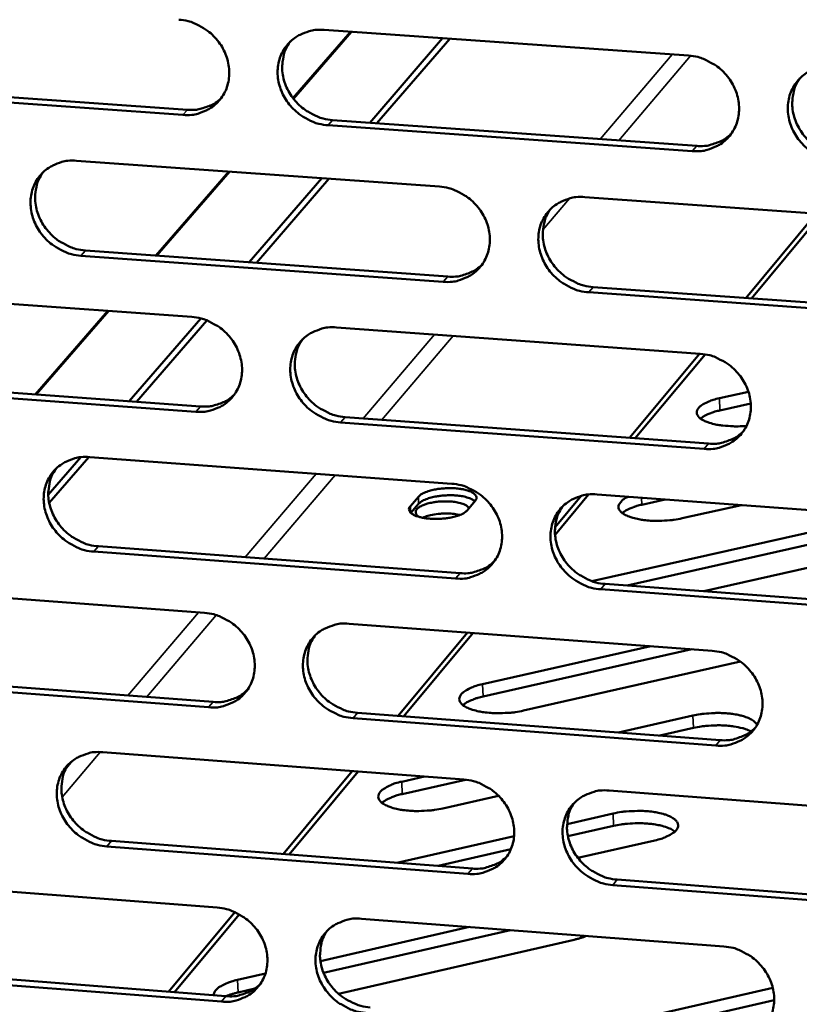
# Model space of a CAD drawing. Units: millimetres. Extents: x 65 to 5896, y 100 to 4100.
# Drawn here: x 5097 to 5143, y 2690 to 2748 of the extents above; entities that cross this region are included whole.
import ezdxf

# ---------------------------------------------------------------- set-up
doc = ezdxf.new("R2010")
doc.units = ezdxf.units.MM
doc.header["$LTSCALE"] = 20
doc.layers.add('Visible (ISO)', color=7, linetype='Continuous', lineweight=50)
doc.layers.add('Visible Narrow (ISO)', color=7, linetype='Continuous', lineweight=35)

msp = doc.modelspace()

# ---------------------------------------------------------------- linework, layer by layer
at = {"layer": 'Visible (ISO)'}
for p, q in [((5113, 2743.48), (5116.368, 2747.353)), ((5116.428, 2747.348), (5113.03, 2743.441)), ((5114.822, 2747.461), (5136.13, 2745.962)), ((5117.493, 2742.037), (5121.756, 2746.973)), ((5122.175, 2746.944), (5117.915, 2742.007)), ((5085.708, 2744.295), (5106.839, 2742.794)), ((5106.572, 2742.49), (5085.435, 2743.992)), ((5115.322, 2742.192), (5136.61, 2740.68)), ((5136.352, 2740.374), (5115.058, 2741.887)), ((5100.358, 2739.815), (5121.565, 2738.299)), ((5104.993, 2734.27), (5109.26, 2739.178)), ((5109.321, 2739.174), (5105.054, 2734.266)), ((5110.446, 2733.877), (5114.689, 2738.79)), ((5115.112, 2738.76), (5110.871, 2733.847)), ((5130.079, 2737.691), (5151.443, 2736.164)), ((5139.477, 2731.784), (5143.589, 2736.725)), ((5139.815, 2731.759), (5143.925, 2736.701)), ((5100.87, 2734.568), (5122.057, 2733.04)), ((5121.796, 2732.732), (5100.603, 2734.261)), ((5085.977, 2732.212), (5107.084, 2730.681)), ((5130.564, 2732.427), (5151.908, 2730.888)), ((5151.655, 2730.578), (5130.304, 2732.119)), ((5097.934, 2726.151), (5102.181, 2731.037)), ((5102.242, 2731.032), (5097.995, 2726.147)), ((5103.428, 2725.749), (5107.612, 2730.594)), ((5107.966, 2730.481), (5103.855, 2725.718)), ((5115.558, 2730.066), (5136.822, 2728.524)), ((5132.676, 2723.609), (5136.769, 2728.528)), ((5133.016, 2723.584), (5137.097, 2728.491)), ((5107.325, 2725.136), (5086.231, 2726.68)), ((5086.502, 2726.988), (5107.59, 2725.445)), ((5137.942, 2725.923), (5139.637, 2726.302)), ((5139.771, 2725.618), (5137.97, 2725.215)), ((5116.056, 2724.825), (5137.3, 2723.271)), ((5137.043, 2722.96), (5115.793, 2724.516)), ((5098.698, 2720.272), (5100.602, 2722.477)), ((5101.069, 2722.49), (5098.753, 2719.806)), ((5101.122, 2722.486), (5122.286, 2720.929)), ((5119.869, 2719.616), (5120.336, 2720.171)), ((5128.327, 2717.946), (5130.282, 2720.296)), ((5128.328, 2718.384), (5129.853, 2720.216)), ((5130.783, 2720.303), (5152.103, 2718.734)), ((5120.353, 2719.756), (5119.901, 2719.218)), ((5123.664, 2719.925), (5123.199, 2719.37)), ((5134.775, 2720.009), (5133.405, 2719.702)), ((5139.225, 2719.682), (5135.768, 2718.905)), ((5130.487, 2715.231), (5145.561, 2718.624)), ((5145.588, 2717.911), (5132.544, 2714.973)), ((5101.633, 2717.268), (5122.777, 2715.698)), ((5122.516, 2715.386), (5101.366, 2716.957)), ((5147.979, 2717.109), (5137.029, 2714.64)), ((5086.769, 2714.95), (5107.834, 2713.377)), ((5131.266, 2715.068), (5152.567, 2713.486)), ((5152.314, 2713.172), (5131.007, 2714.755)), ((5116.291, 2712.746), (5137.512, 2711.161)), ((5119.152, 2707.355), (5123.207, 2712.229)), ((5119.497, 2707.329), (5123.551, 2712.203)), ((5124.091, 2709.207), (5133.922, 2711.429)), ((5136.328, 2711.249), (5124.12, 2708.488)), ((5139.167, 2710.532), (5126.494, 2707.662)), ((5087.293, 2709.754), (5108.338, 2708.169)), ((5108.074, 2707.855), (5087.022, 2709.442)), ((5116.787, 2707.533), (5137.988, 2705.936)), ((5137.732, 2705.62), (5116.525, 2707.218)), ((5132.043, 2706.384), (5136.39, 2707.37)), ((5136.419, 2706.65), (5134.448, 2706.202)), ((5101.883, 2705.232), (5123.004, 2703.632)), ((5112.429, 2699.275), (5116.466, 2704.127)), ((5112.777, 2699.248), (5116.813, 2704.101)), ((5119.368, 2703.508), (5120.688, 2703.807)), ((5123.091, 2703.624), (5119.399, 2702.786)), ((5131.484, 2702.99), (5152.761, 2701.378)), ((5125.024, 2702.683), (5121.777, 2701.945)), ((5129.03, 2701.032), (5131.726, 2701.646)), ((5131.756, 2700.923), (5129.081, 2700.313)), ((5102.392, 2700.041), (5123.494, 2698.429)), ((5119.082, 2698.766), (5125.936, 2700.328)), ((5134.162, 2700.076), (5129.666, 2699.05)), ((5123.234, 2698.112), (5102.126, 2699.726)), ((5125.745, 2699.553), (5121.488, 2698.583)), ((5087.559, 2697.761), (5108.581, 2696.146)), ((5131.965, 2697.782), (5153.222, 2696.159)), ((5152.97, 2695.84), (5131.707, 2697.465)), ((5105.732, 2691.226), (5109.606, 2695.882)), ((5106.083, 2691.199), (5109.868, 2695.75)), ((5117.021, 2695.498), (5138.198, 2693.872)), ((5114.609, 2693.022), (5123.322, 2695.014)), ((5125.727, 2694.83), (5114.794, 2692.328)), ((5129.451, 2694.268), (5115.665, 2691.11)), ((5088.08, 2692.593), (5109.083, 2690.967)), ((5108.819, 2690.648), (5087.811, 2692.276)), ((5109.761, 2691.913), (5111.393, 2692.286)), ((5110.78, 2691.41), (5109.792, 2691.184)), ((5134.692, 2689.985), (5141.06, 2691.45)), ((5141.14, 2690.732), (5134.722, 2689.254))]:
    msp.add_line(p, q, dxfattribs=at)
at = {"layer": 'Visible (ISO)', "flags": 128}
for points in [[(5106.331, 2748.059, -0.035764), (5106.879, 2747.976, -0.056518), (5107.211, 2747.861, -0.015905), (5107.777, 2747.567, -0.035392), (5108.016, 2747.41, -0.034874), (5108.365, 2747.103, -0.034764), (5108.669, 2746.749, -0.036149), (5108.913, 2746.365, -0.035617), (5109.104, 2745.944, -0.038601), (5109.224, 2745.52, -0.037851), (5109.279, 2745.074, -0.04157), (5109.264, 2744.647, -0.040912), (5109.178, 2744.223, -0.043889), (5109.027, 2743.834, -0.043571), (5108.81, 2743.475, -0.044294), (5108.535, 2743.162, -0.044407), (5108.211, 2742.903, -0.04246), (5107.971, 2742.773, -0.020261), (5107.44, 2742.564, -0.062174), (5107.095, 2742.491, -0.041886), (5106.572, 2742.49)], [(5115.058, 2741.887, -0.035735), (5114.51, 2741.97, -0.056465), (5114.178, 2742.085, -0.015876), (5113.611, 2742.379, -0.035364), (5113.372, 2742.537, -0.03488), (5113.023, 2742.844, -0.034762), (5112.719, 2743.198, -0.036174), (5112.474, 2743.581, -0.035634), (5112.284, 2744.003, -0.038629), (5112.164, 2744.427, -0.037871), (5112.109, 2744.873, -0.041584), (5112.124, 2745.3, -0.040915), (5112.211, 2745.725, -0.043874), (5112.362, 2746.114, -0.043541), (5112.58, 2746.473, -0.044254), (5112.855, 2746.787, -0.044349), (5113.18, 2747.046, -0.04242), (5113.42, 2747.177, -0.020224), (5113.953, 2747.386, -0.062136), (5114.299, 2747.46, -0.041851), (5114.822, 2747.461)], [(5112.843, 2746.775, 0.041802), (5112.582, 2746.34, 0.064378), (5112.475, 2746.027, 0.020419), (5112.384, 2745.459, 0.041568), (5112.374, 2745.176, 0.03786), (5112.429, 2744.73, 0.038616), (5112.549, 2744.306, 0.035625), (5112.739, 2743.885, 0.036165), (5112.984, 2743.501, 0.034756), (5113.288, 2743.148, 0.034873), (5113.636, 2742.841, 0.035357), (5113.876, 2742.684, 0.01587), (5114.442, 2742.39, 0.056456), (5114.774, 2742.274, 0.035728), (5115.322, 2742.192)], [(5136.13, 2745.962, -0.035765), (5136.681, 2745.879, -0.056466), (5137.016, 2745.763, -0.015901), (5137.585, 2745.468, -0.035404), (5137.826, 2745.31, -0.03502), (5138.176, 2745.002, -0.034883), (5138.48, 2744.647, -0.036355), (5138.726, 2744.262, -0.035814), (5138.916, 2743.839, -0.038808), (5139.035, 2743.413, -0.038075), (5139.089, 2742.965, -0.041699), (5139.072, 2742.537, -0.041073), (5138.984, 2742.112, -0.043861), (5138.83, 2741.721, -0.043577), (5138.61, 2741.361, -0.044105), (5138.332, 2741.047, -0.044244), (5138.004, 2740.788, -0.042207), (5137.763, 2740.657, -0.02009), (5137.226, 2740.448, -0.061907), (5136.879, 2740.374, -0.041656), (5136.352, 2740.374)], [(5144.901, 2739.766, -0.035735), (5144.349, 2739.849, -0.056412), (5144.014, 2739.965, -0.015872), (5143.444, 2740.261, -0.035376), (5143.204, 2740.419, -0.035026), (5142.854, 2740.727, -0.034881), (5142.549, 2741.082, -0.03638), (5142.303, 2741.467, -0.035831), (5142.113, 2741.89, -0.038837), (5141.994, 2742.316, -0.038095), (5141.94, 2742.764, -0.041713), (5141.957, 2743.192, -0.041076), (5142.046, 2743.618, -0.043846), (5142.2, 2744.009, -0.043547), (5142.421, 2744.369, -0.044065), (5142.699, 2744.683, -0.044186), (5143.028, 2744.943, -0.042167), (5143.27, 2745.075, -0.020053), (5143.808, 2745.285, -0.061869), (5144.156, 2745.359, -0.041621), (5144.684, 2745.36)], [(5142.645, 2744.631, 0.041407), (5142.391, 2744.192, 0.063858), (5142.289, 2743.878, 0.020087), (5142.205, 2743.31, 0.041194), (5142.198, 2743.029, 0.037634), (5142.258, 2742.586, 0.038369), (5142.381, 2742.164, 0.035456), (5142.574, 2741.747, 0.035989), (5142.82, 2741.367, 0.034563), (5143.124, 2741.018, 0.034696), (5143.473, 2740.715, 0.035074), (5143.711, 2740.56, 0.015626), (5144.277, 2740.269, 0.056026), (5144.609, 2740.155, 0.035425), (5145.156, 2740.072)], [(5106.839, 2742.794, 0.034643), (5107.285, 2742.79, 0.053667), (5107.57, 2742.838, 0.014654), (5107.918, 2742.947, 0.0154), (5108.242, 2743.07, 0.056467), (5108.479, 2743.202, 0.035556), (5108.81, 2743.475)], [(5136.61, 2740.68, 0.035486), (5137.071, 2740.676, 0.054691), (5137.366, 2740.727, 0.015285), (5137.726, 2740.843, 0.016072), (5138.06, 2740.974, 0.057578), (5138.304, 2741.115, 0.036433), (5138.641, 2741.404)], [(5100.603, 2734.261, -0.035678), (5100.056, 2734.345, -0.056417), (5099.726, 2734.46, -0.015837), (5099.161, 2734.754, -0.035298), (5098.923, 2734.911, -0.034771), (5098.575, 2735.217, -0.034659), (5098.272, 2735.57, -0.036066), (5098.028, 2735.952, -0.035519), (5097.838, 2736.372, -0.038555), (5097.718, 2736.794, -0.037781), (5097.662, 2737.239, -0.041582), (5097.676, 2737.664, -0.040893), (5097.762, 2738.087, -0.043959), (5097.911, 2738.475, -0.043612), (5098.127, 2738.833, -0.044394), (5098.401, 2739.144, -0.044484), (5098.724, 2739.402, -0.042543), (5098.962, 2739.533, -0.0203), (5099.492, 2739.741, -0.062238), (5099.836, 2739.814, -0.041956), (5100.358, 2739.815)], [(5098.401, 2739.144, 0.041913), (5098.139, 2738.711, 0.064546), (5098.032, 2738.4, 0.020514), (5097.94, 2737.834, 0.041667), (5097.93, 2737.551, 0.037859), (5097.985, 2737.106, 0.038634), (5098.104, 2736.682, 0.035583), (5098.294, 2736.262, 0.036132), (5098.538, 2735.879, 0.034714), (5098.841, 2735.525, 0.034827), (5099.189, 2735.218, 0.03535), (5099.428, 2735.061, 0.015879), (5099.992, 2734.767, 0.056482), (5100.323, 2734.651, 0.035731), (5100.87, 2734.568)], [(5121.565, 2738.299, -0.035708), (5122.114, 2738.216, -0.056418), (5122.447, 2738.1, -0.015862), (5123.014, 2737.806, -0.035339), (5123.253, 2737.648, -0.03491), (5123.602, 2737.341, -0.034778), (5123.906, 2736.987, -0.036246), (5124.151, 2736.603, -0.035698), (5124.341, 2736.182, -0.038735), (5124.461, 2735.757, -0.037984), (5124.515, 2735.311, -0.041698), (5124.499, 2734.885, -0.041052), (5124.412, 2734.461, -0.043948), (5124.26, 2734.073, -0.043649), (5124.041, 2733.714, -0.044245), (5123.765, 2733.402, -0.044379), (5123.44, 2733.144, -0.042329), (5123.199, 2733.013, -0.020166), (5122.666, 2732.805, -0.062009), (5122.32, 2732.733, -0.041761), (5121.796, 2732.732)], [(5130.304, 2732.119, -0.035678), (5129.755, 2732.202, -0.056365), (5129.422, 2732.318, -0.015832), (5128.854, 2732.613, -0.035311), (5128.614, 2732.771, -0.034916), (5128.265, 2733.078, -0.034777), (5127.961, 2733.432, -0.03627), (5127.717, 2733.816, -0.035715), (5127.527, 2734.237, -0.038763), (5127.407, 2734.661, -0.038004), (5127.353, 2735.108, -0.041711), (5127.369, 2735.534, -0.041055), (5127.456, 2735.958, -0.043933), (5127.609, 2736.347, -0.043619), (5127.828, 2736.706, -0.044205), (5128.104, 2737.019, -0.044321), (5128.431, 2737.278, -0.042289), (5128.672, 2737.408, -0.020129), (5129.207, 2737.617, -0.061971), (5129.553, 2737.69, -0.041726), (5130.079, 2737.691)], [(5128.063, 2736.979, 0.041524), (5127.809, 2736.542, 0.064033), (5127.706, 2736.23, 0.020185), (5127.621, 2735.663, 0.041299), (5127.614, 2735.383, 0.03764), (5127.673, 2734.94, 0.038394), (5127.796, 2734.52, 0.035421), (5127.988, 2734.103, 0.035964), (5128.233, 2733.723, 0.034528), (5128.537, 2733.374, 0.034658), (5128.885, 2733.07, 0.035074), (5129.122, 2732.915, 0.01564), (5129.687, 2732.624, 0.056062), (5130.018, 2732.509, 0.035435), (5130.564, 2732.427)], [(5122.057, 2733.04, 0.035264), (5122.513, 2733.035, 0.054407), (5122.805, 2733.085, 0.015116), (5123.16, 2733.199, 0.015905), (5123.49, 2733.327, 0.057321), (5123.731, 2733.464, 0.036218), (5124.065, 2733.747)], [(5107.084, 2730.681, -0.03565), (5107.631, 2730.597, -0.05637), (5107.962, 2730.482, -0.015823), (5108.527, 2730.188, -0.035273), (5108.766, 2730.031, -0.034801), (5109.114, 2729.724, -0.034675), (5109.417, 2729.372, -0.036137), (5109.661, 2728.989, -0.035583), (5109.851, 2728.569, -0.038661), (5109.971, 2728.146, -0.037893), (5110.026, 2727.702, -0.041696), (5110.011, 2727.278, -0.04103), (5109.925, 2726.855, -0.044035), (5109.774, 2726.468, -0.043721), (5109.557, 2726.111, -0.044386), (5109.283, 2725.8, -0.044514), (5108.96, 2725.544, -0.042451), (5108.721, 2725.414, -0.020243), (5108.19, 2725.208, -0.062111), (5107.846, 2725.135, -0.041866), (5107.325, 2725.136)], [(5115.793, 2724.516, -0.035621), (5115.246, 2724.6, -0.056317), (5114.914, 2724.715, -0.015794), (5114.349, 2725.01, -0.035245), (5114.11, 2725.167, -0.034807), (5113.762, 2725.473, -0.034673), (5113.459, 2725.826, -0.036162), (5113.215, 2726.209, -0.0356), (5113.025, 2726.629, -0.038689), (5112.905, 2727.051, -0.037914), (5112.85, 2727.496, -0.04171), (5112.865, 2727.92, -0.041034), (5112.952, 2728.343, -0.044019), (5113.103, 2728.73, -0.043692), (5113.32, 2729.088, -0.044346), (5113.595, 2729.399, -0.044456), (5113.919, 2729.657, -0.042412), (5114.159, 2729.786, -0.020206), (5114.69, 2729.994, -0.062074), (5115.036, 2730.067, -0.041831), (5115.558, 2730.066)], [(5113.566, 2729.371, 0.041638), (5113.311, 2728.937, 0.064206), (5113.208, 2728.626, 0.020282), (5113.123, 2728.061, 0.041401), (5113.115, 2727.781, 0.037644), (5113.173, 2727.339, 0.038415), (5113.295, 2726.919, 0.035383), (5113.487, 2726.503, 0.035935), (5113.732, 2726.123, 0.034491), (5114.034, 2725.774, 0.034617), (5114.381, 2725.47, 0.035072), (5114.619, 2725.315, 0.015652), (5115.182, 2725.023, 0.056094), (5115.512, 2724.908, 0.035442), (5116.056, 2724.825)], [(5136.822, 2728.524, -0.035651), (5137.373, 2728.44, -0.056318), (5137.706, 2728.324, -0.015819), (5138.274, 2728.029, -0.035286), (5138.514, 2727.871, -0.034946), (5138.863, 2727.564, -0.034793), (5139.168, 2727.209, -0.036342), (5139.412, 2726.826, -0.03578), (5139.602, 2726.404, -0.03887), (5139.722, 2725.98, -0.038117), (5139.775, 2725.534, -0.041826), (5139.758, 2725.108, -0.041192), (5139.67, 2724.684, -0.044007), (5139.517, 2724.296, -0.043727), (5139.297, 2723.938, -0.044196), (5139.019, 2723.626, -0.044349), (5138.692, 2723.369, -0.042198), (5138.451, 2723.239, -0.020072), (5137.916, 2723.032, -0.061845), (5137.569, 2722.959, -0.041636), (5137.043, 2722.96)], [(5107.59, 2725.445, 0.035047), (5108.04, 2725.44, 0.05413), (5108.328, 2725.488, 0.014951), (5108.679, 2725.599, 0.015743), (5109.005, 2725.724, 0.05707), (5109.244, 2725.858, 0.036008), (5109.575, 2726.135)], [(5139.523, 2724.31, -0.014568), (5139.028, 2724.279, -0.025188), (5138.741, 2724.284, -0.003281), (5138.142, 2724.328, -0.013501), (5137.996, 2724.344, -0.020804), (5137.715, 2724.394, -0.016294), (5137.362, 2724.484, -0.034315), (5137.147, 2724.563, -0.02792), (5136.898, 2724.692, -0.066291), (5136.747, 2724.81, -0.075888), (5136.649, 2724.946, -0.109992), (5136.614, 2725.083, -0.109776), (5136.64, 2725.222, -0.075002), (5136.729, 2725.365, -0.06575), (5136.871, 2725.494, -0.027606), (5136.996, 2725.57, -0.011126), (5137.319, 2725.735, -0.03916), (5137.574, 2725.834, -0.02821), (5137.942, 2725.923)], [(5137.97, 2725.215, 0.017348), (5137.678, 2725.144, 0.027761), (5137.5, 2725.084, 0.004429), (5137.271, 2724.989, 0.006454), (5137.115, 2724.921, 0.040574), (5137.015, 2724.865, 0.020934), (5136.836, 2724.734)], [(5137.3, 2723.271, 0.035886), (5137.765, 2723.266, 0.055142), (5138.064, 2723.318, 0.015584), (5138.426, 2723.435, 0.016419), (5138.762, 2723.569, 0.058173), (5139.008, 2723.711, 0.036883), (5139.344, 2724.004)], [(5101.366, 2716.957, -0.035564), (5100.821, 2717.041, -0.05627), (5100.491, 2717.157, -0.015755), (5099.928, 2717.451, -0.03518), (5099.69, 2717.607, -0.034698), (5099.343, 2717.913, -0.034571), (5099.041, 2718.265, -0.036053), (5098.797, 2718.646, -0.035485), (5098.607, 2719.064, -0.038616), (5098.487, 2719.485, -0.037823), (5098.432, 2719.929, -0.041707), (5098.446, 2720.351, -0.041012), (5098.531, 2720.773, -0.044105), (5098.68, 2721.158, -0.043764), (5098.896, 2721.514, -0.044487), (5099.169, 2721.824, -0.044591), (5099.492, 2722.08, -0.042534), (5099.73, 2722.209, -0.020282), (5100.258, 2722.415, -0.062176), (5100.602, 2722.487, -0.041936), (5101.122, 2722.486)], [(5099.152, 2721.807, 0.04175), (5098.897, 2721.375, 0.064375), (5098.794, 2721.065, 0.020377), (5098.708, 2720.503, 0.041501), (5098.7, 2720.223, 0.037644), (5098.758, 2719.782, 0.038434), (5098.879, 2719.363, 0.035343), (5099.07, 2718.946, 0.035904), (5099.314, 2718.567, 0.034451), (5099.616, 2718.218, 0.034574), (5099.962, 2717.914, 0.035067), (5100.199, 2717.759, 0.015662), (5100.761, 2717.466, 0.056123), (5101.09, 2717.352, 0.035447), (5101.633, 2717.268)], [(5120.336, 2720.171, -0.029306), (5120.51, 2720.314, -0.05697), (5120.612, 2720.372, -0.012964), (5120.907, 2720.488, -0.026701), (5121.054, 2720.534, -0.015046), (5121.355, 2720.599, -0.017922), (5121.611, 2720.637, -0.014587), (5121.915, 2720.662, -0.014821), (5122.215, 2720.669, -0.016961), (5122.484, 2720.659, -0.014725), (5122.792, 2720.627, -0.02414), (5123.002, 2720.589, -0.018187), (5123.274, 2720.515, -0.043176), (5123.439, 2720.447, -0.039996), (5123.603, 2720.346, -0.088389), (5123.683, 2720.262, -0.076711), (5123.738, 2720.141, -0.153604), (5123.736, 2720.042, -0.110556), (5123.664, 2719.925)], [(5122.286, 2720.929, -0.035594), (5122.834, 2720.844, -0.056271), (5123.166, 2720.728, -0.01578), (5123.732, 2720.434, -0.035221), (5123.971, 2720.276, -0.034837), (5124.319, 2719.97, -0.034689), (5124.623, 2719.617, -0.036233), (5124.867, 2719.234, -0.035665), (5125.057, 2718.814, -0.038796), (5125.176, 2718.391, -0.038026), (5125.231, 2717.947, -0.041824), (5125.214, 2717.523, -0.041171), (5125.127, 2717.101, -0.044094), (5124.976, 2716.714, -0.0438), (5124.757, 2716.358, -0.044337), (5124.482, 2716.047, -0.044484), (5124.157, 2715.791, -0.04232), (5123.917, 2715.662, -0.020148), (5123.384, 2715.456, -0.061947), (5123.039, 2715.384, -0.04174), (5122.516, 2715.386)], [(5123.648, 2719.907, 0.02817), (5123.448, 2720.035, 0.054776), (5123.335, 2720.084, 0.012079), (5123.012, 2720.174, 0.025761), (5122.858, 2720.205, 0.015031), (5122.544, 2720.241, 0.01762), (5122.275, 2720.254, 0.014976), (5121.968, 2720.249, 0.01488), (5121.66, 2720.226, 0.018012), (5121.398, 2720.188, 0.01516), (5121.09, 2720.124, 0.026818), (5120.938, 2720.078, 0.013148), (5120.635, 2719.96, 0.057297), (5120.532, 2719.902, 0.029467), (5120.353, 2719.756)], [(5131.007, 2714.755, -0.035565), (5130.459, 2714.839, -0.056218), (5130.126, 2714.955, -0.01575), (5129.56, 2715.251, -0.035193), (5129.321, 2715.408, -0.034843), (5128.973, 2715.714, -0.034688), (5128.669, 2716.068, -0.036258), (5128.425, 2716.45, -0.035681), (5128.235, 2716.87, -0.038824), (5128.116, 2717.293, -0.038047), (5128.062, 2717.738, -0.041838), (5128.078, 2718.162, -0.041174), (5128.166, 2718.584, -0.044078), (5128.318, 2718.971, -0.04377), (5128.536, 2719.328, -0.044297), (5128.813, 2719.639, -0.044426), (5129.138, 2719.896, -0.042281), (5129.378, 2720.025, -0.020111), (5129.912, 2720.232, -0.061909), (5130.259, 2720.304, -0.041706), (5130.783, 2720.303)], [(5135.768, 2718.905, -0.013734), (5135.299, 2718.817, -0.0252), (5135.039, 2718.789, -0.002928), (5134.408, 2718.756, -0.013132), (5134.267, 2718.754, -0.014705), (5133.914, 2718.766, -0.013239), (5133.523, 2718.803, -0.019439), (5133.233, 2718.849, -0.015559), (5132.876, 2718.931, -0.030835), (5132.656, 2719.004, -0.024253), (5132.387, 2719.128, -0.057936), (5132.224, 2719.238, -0.062349), (5132.102, 2719.373, -0.102423), (5132.044, 2719.508, -0.109356), (5132.046, 2719.645, -0.086689), (5132.083, 2719.733, -0.035251), (5132.224, 2719.919, -0.072632), (5132.392, 2720.062, -0.063707), (5132.621, 2720.168)], [(5123.199, 2719.37, -0.02937), (5123.024, 2719.226, -0.057093), (5122.923, 2719.169, -0.013029), (5122.628, 2719.052, -0.02676), (5122.48, 2719.006, -0.015076), (5122.178, 2718.941, -0.017955), (5121.922, 2718.903, -0.014614), (5121.618, 2718.877, -0.014847), (5121.318, 2718.87, -0.016997), (5121.048, 2718.881, -0.014755), (5120.739, 2718.913, -0.024204), (5120.529, 2718.951, -0.018246), (5120.257, 2719.026, -0.043319), (5120.091, 2719.093, -0.040243), (5119.928, 2719.195, -0.088628), (5119.849, 2719.279, -0.076769), (5119.794, 2719.4, -0.153561), (5119.797, 2719.5, -0.110717), (5119.869, 2719.616)], [(5120.464, 2718.965, -0.128062), (5120.308, 2719.033, -0.142833), (5120.218, 2719.158, -0.073011), (5120.19, 2719.299, -0.131329), (5120.208, 2719.378, -0.086033), (5120.291, 2719.488, -0.067172), (5120.435, 2719.59, -0.025262), (5120.672, 2719.7, -0.032597), (5120.864, 2719.764, -0.016348), (5121.176, 2719.834, -0.020296), (5121.431, 2719.872, -0.016268), (5121.74, 2719.894, -0.016282), (5122.049, 2719.897, -0.02024), (5122.307, 2719.881, -0.016331), (5122.624, 2719.837, -0.032435), (5122.798, 2719.795, -0.020326), (5123.068, 2719.7, -0.07151), (5123.16, 2719.646, -0.036785), (5123.313, 2719.507)], [(5128.754, 2719.582, 0.041362), (5128.506, 2719.146, 0.063864), (5128.408, 2718.836, 0.020051), (5128.329, 2718.274, 0.041135), (5128.324, 2717.996, 0.037425), (5128.386, 2717.557, 0.038193), (5128.51, 2717.141, 0.035179), (5128.703, 2716.728, 0.035734), (5128.949, 2716.353, 0.034265), (5129.252, 2716.007, 0.034403), (5129.598, 2715.707, 0.034792), (5129.833, 2715.554, 0.015425), (5130.396, 2715.264, 0.055704), (5130.723, 2715.151, 0.035152), (5131.266, 2715.068)], [(5133.405, 2719.702, 0.017545), (5133.109, 2719.63, 0.028022), (5132.929, 2719.568, 0.004524), (5132.697, 2719.472, 0.006603), (5132.54, 2719.402, 0.041023), (5132.439, 2719.345, 0.021188), (5132.259, 2719.212)], [(5122.769, 2719.1, 0.017716), (5122.423, 2719.163, 0.032376), (5122.231, 2719.179, 0.004949), (5121.767, 2719.181, 0.016532), (5121.629, 2719.176, 0.018234), (5121.486, 2719.16, 0.005966), (5121.051, 2719.092, 0.036528), (5120.884, 2719.051, 0.019457), (5120.582, 2718.94)], [(5122.777, 2715.698, 0.03566), (5123.236, 2715.693, 0.054856), (5123.531, 2715.743, 0.015411), (5123.889, 2715.858, 0.016248), (5124.221, 2715.988, 0.057913), (5124.464, 2716.127, 0.036664), (5124.798, 2716.414)], [(5107.834, 2713.377, -0.035537), (5108.38, 2713.293, -0.056223), (5108.71, 2713.177, -0.015741), (5109.274, 2712.883, -0.035156), (5109.513, 2712.726, -0.034728), (5109.86, 2712.42, -0.034586), (5110.162, 2712.068, -0.036124), (5110.406, 2711.687, -0.03555), (5110.595, 2711.268, -0.038722), (5110.715, 2710.847, -0.037936), (5110.77, 2710.404, -0.041822), (5110.755, 2709.982, -0.041149), (5110.669, 2709.561, -0.04418), (5110.519, 2709.176, -0.043873), (5110.302, 2708.821, -0.044478), (5110.028, 2708.512, -0.044619), (5109.705, 2708.258, -0.042442), (5109.467, 2708.129, -0.020224), (5108.937, 2707.925, -0.062049), (5108.593, 2707.854, -0.041845), (5108.074, 2707.855)], [(5116.525, 2707.218, -0.035508), (5115.978, 2707.303, -0.056171), (5115.648, 2707.419, -0.015712), (5115.083, 2707.714, -0.035128), (5114.845, 2707.871, -0.034734), (5114.498, 2708.176, -0.034585), (5114.196, 2708.529, -0.036149), (5113.952, 2708.91, -0.035566), (5113.762, 2709.329, -0.03875), (5113.643, 2709.749, -0.037956), (5113.588, 2710.193, -0.041836), (5113.603, 2710.615, -0.041152), (5113.69, 2711.036, -0.044165), (5113.84, 2711.421, -0.043843), (5114.057, 2711.776, -0.044438), (5114.332, 2712.086, -0.044561), (5114.655, 2712.341, -0.042403), (5114.894, 2712.47, -0.020187), (5115.425, 2712.675, -0.062011), (5115.77, 2712.747, -0.04181), (5116.291, 2712.746)], [(5114.286, 2712.041, 0.041477), (5114.037, 2711.608, 0.064037), (5113.939, 2711.299, 0.020148), (5113.859, 2710.738, 0.041238), (5113.854, 2710.461, 0.03743), (5113.915, 2710.023, 0.038216), (5114.038, 2709.607, 0.035144), (5114.231, 2709.195, 0.035708), (5114.476, 2708.819, 0.03423), (5114.778, 2708.473, 0.034365), (5115.123, 2708.173, 0.034791), (5115.358, 2708.02, 0.015438), (5115.919, 2707.73, 0.055739), (5116.246, 2707.616, 0.035161), (5116.787, 2707.533)], [(5137.512, 2711.161, -0.035538), (5138.061, 2711.076, -0.056172), (5138.394, 2710.96, -0.015737), (5138.961, 2710.664, -0.035168), (5139.2, 2710.507, -0.034873), (5139.548, 2710.2, -0.034704), (5139.852, 2709.847, -0.036329), (5140.096, 2709.464, -0.035746), (5140.286, 2709.044, -0.03893), (5140.405, 2708.621, -0.03816), (5140.458, 2708.177, -0.041952), (5140.442, 2707.753, -0.041312), (5140.353, 2707.331, -0.044152), (5140.2, 2706.945, -0.043878), (5139.981, 2706.589, -0.044286), (5139.704, 2706.279, -0.044454), (5139.377, 2706.024, -0.042189), (5139.137, 2705.895, -0.020054), (5138.602, 2705.69, -0.061783), (5138.256, 2705.618, -0.041615), (5137.732, 2705.62)], [(5126.494, 2707.662, -0.014233), (5126.006, 2707.57, -0.025971), (5125.735, 2707.542, -0.003143), (5125.084, 2707.511, -0.013565), (5124.933, 2707.509, -0.015508), (5124.571, 2707.525, -0.013778), (5124.165, 2707.566, -0.020988), (5123.873, 2707.617, -0.016528), (5123.509, 2707.709, -0.03438), (5123.286, 2707.79, -0.028019), (5123.027, 2707.923, -0.065906), (5122.87, 2708.045, -0.074998), (5122.767, 2708.187, -0.108998), (5122.729, 2708.33, -0.109202), (5122.754, 2708.475, -0.075486), (5122.844, 2708.624, -0.066275), (5122.99, 2708.759, -0.028187), (5123.118, 2708.839, -0.011418), (5123.45, 2709.011, -0.039686), (5123.712, 2709.115, -0.028651), (5124.091, 2709.207)], [(5108.338, 2708.169, 0.03544), (5108.792, 2708.163, 0.054576), (5109.083, 2708.212, 0.015242), (5109.437, 2708.324, 0.016082), (5109.765, 2708.451, 0.057658), (5110.005, 2708.587, 0.036451), (5110.336, 2708.869)], [(5124.12, 2708.488, 0.017942), (5123.817, 2708.414, 0.028548), (5123.631, 2708.35, 0.004719), (5123.394, 2708.249, 0.006908), (5123.233, 2708.177, 0.041926), (5123.13, 2708.118, 0.021702), (5122.947, 2707.979)], [(5136.39, 2707.37, -0.012437), (5136.812, 2707.452, -0.023121), (5137.041, 2707.479, -0.002387), (5137.618, 2707.519, -0.012031), (5137.733, 2707.524, -0.01261), (5138.064, 2707.521, -0.011875), (5138.416, 2707.5, -0.015272), (5138.706, 2707.468, -0.013184), (5139.039, 2707.411, -0.021231), (5139.271, 2707.354, -0.016873), (5139.558, 2707.261, -0.034374), (5139.699, 2707.199, -0.019527), (5139.933, 2707.063, -0.071081), (5140.017, 2706.992, -0.038138), (5140.139, 2706.83)], [(5139.789, 2706.45, 0.019461), (5139.461, 2706.587, 0.037585), (5139.284, 2706.639, 0.005773), (5138.79, 2706.737, 0.018469), (5138.635, 2706.761, 0.013048), (5138.249, 2706.794, 0.014309), (5137.897, 2706.804, 0.013013), (5137.76, 2706.801, 0.002847), (5137.136, 2706.766, 0.024945), (5136.881, 2706.738, 0.013566), (5136.419, 2706.65)], [(5137.988, 2705.936, 0.036274), (5138.456, 2705.93, 0.055578), (5138.758, 2705.983, 0.015875), (5139.123, 2706.102, 0.01676), (5139.461, 2706.237, 0.058755), (5139.708, 2706.381, 0.037322), (5140.044, 2706.678)], [(5102.126, 2699.726, -0.035451), (5101.582, 2699.811, -0.056123), (5101.253, 2699.927, -0.015673), (5100.691, 2700.221, -0.035063), (5100.454, 2700.377, -0.034626), (5100.108, 2700.682, -0.034483), (5099.806, 2701.033, -0.036041), (5099.563, 2701.413, -0.035452), (5099.373, 2701.83, -0.038676), (5099.254, 2702.25, -0.037865), (5099.198, 2702.691, -0.041833), (5099.213, 2703.112, -0.04113), (5099.298, 2703.531, -0.044251), (5099.447, 2703.915, -0.043915), (5099.662, 2704.269, -0.044578), (5099.934, 2704.577, -0.044696), (5100.256, 2704.831, -0.042525), (5100.494, 2704.959, -0.020264), (5101.022, 2705.163, -0.062113), (5101.365, 2705.234, -0.041915), (5101.883, 2705.232)], [(5099.9, 2704.543, 0.041589), (5099.652, 2704.113, 0.064206), (5099.553, 2703.805, 0.020243), (5099.472, 2703.246, 0.041338), (5099.467, 2702.969, 0.037432), (5099.527, 2702.532, 0.038236), (5099.651, 2702.117, 0.035106), (5099.842, 2701.705, 0.035679), (5100.086, 2701.33, 0.034193), (5100.388, 2700.984, 0.034324), (5100.732, 2700.683, 0.034788), (5100.967, 2700.53, 0.015449), (5101.527, 2700.239, 0.05577), (5101.852, 2700.125, 0.035168), (5102.392, 2700.041)], [(5121.777, 2701.945, -0.01431), (5121.286, 2701.852, -0.026087), (5121.013, 2701.823, -0.003175), (5120.359, 2701.792, -0.013639), (5120.206, 2701.79, -0.015616), (5119.843, 2701.806, -0.01387), (5119.435, 2701.848, -0.021147), (5119.142, 2701.9, -0.016666), (5118.776, 2701.993, -0.034631), (5118.552, 2702.075, -0.028327), (5118.292, 2702.209, -0.066195), (5118.135, 2702.333, -0.075251), (5118.032, 2702.477, -0.108606), (5117.995, 2702.621, -0.108542), (5118.021, 2702.768, -0.074849), (5118.112, 2702.919, -0.065972), (5118.259, 2703.055, -0.028177), (5118.389, 2703.136, -0.011415), (5118.724, 2703.31, -0.039737), (5118.987, 2703.415, -0.028658), (5119.368, 2703.508)], [(5123.004, 2703.632, -0.035481), (5123.552, 2703.547, -0.056124), (5123.883, 2703.431, -0.015698), (5124.448, 2703.136, -0.035103), (5124.686, 2702.979, -0.034764), (5125.033, 2702.673, -0.034601), (5125.336, 2702.32, -0.03622), (5125.58, 2701.939, -0.035631), (5125.769, 2701.52, -0.038856), (5125.888, 2701.099, -0.038069), (5125.943, 2700.656, -0.04195), (5125.927, 2700.234, -0.04129), (5125.839, 2699.814, -0.04424), (5125.688, 2699.429, -0.043951), (5125.47, 2699.075, -0.044427), (5125.195, 2698.767, -0.044589), (5124.871, 2698.513, -0.04231), (5124.631, 2698.385, -0.02013), (5124.1, 2698.181, -0.061884), (5123.755, 2698.11, -0.041719), (5123.234, 2698.112)], [(5131.707, 2697.465, -0.035452), (5131.16, 2697.55, -0.056072), (5130.828, 2697.667, -0.015669), (5130.263, 2697.962, -0.035075), (5130.024, 2698.119, -0.03477), (5129.677, 2698.425, -0.034599), (5129.374, 2698.777, -0.036245), (5129.131, 2699.159, -0.035647), (5128.941, 2699.578, -0.038885), (5128.822, 2699.998, -0.038089), (5128.768, 2700.441, -0.041964), (5128.784, 2700.864, -0.041293), (5128.872, 2701.284, -0.044224), (5129.023, 2701.669, -0.043921), (5129.242, 2702.024, -0.044387), (5129.518, 2702.333, -0.044531), (5129.842, 2702.588, -0.042271), (5130.082, 2702.716, -0.020093), (5130.615, 2702.921, -0.061847), (5130.961, 2702.992, -0.041685), (5131.484, 2702.99)], [(5119.399, 2702.786, 0.018143), (5119.092, 2702.71, 0.028813), (5118.903, 2702.645, 0.004819), (5118.663, 2702.542, 0.007065), (5118.5, 2702.469, 0.04238), (5118.396, 2702.408, 0.021962), (5118.212, 2702.267)], [(5129.443, 2702.26, 0.041204), (5129.201, 2701.825, 0.063699), (5129.107, 2701.518, 0.01992), (5129.033, 2700.958, 0.040973), (5129.031, 2700.684, 0.037213), (5129.095, 2700.249, 0.037996), (5129.221, 2699.837, 0.03494), (5129.416, 2699.428, 0.035508), (5129.661, 2699.057, 0.034006), (5129.963, 2698.714, 0.034152), (5130.308, 2698.417, 0.034514), (5130.541, 2698.266, 0.015215), (5131.101, 2697.978, 0.055352), (5131.426, 2697.866, 0.034874), (5131.965, 2697.782)], [(5131.726, 2701.646, -0.014329), (5132.217, 2701.739, -0.026136), (5132.489, 2701.768, -0.003181), (5133.144, 2701.799, -0.01366), (5133.297, 2701.802, -0.015564), (5133.662, 2701.785, -0.013855), (5134.07, 2701.743, -0.020993), (5134.365, 2701.691, -0.016579), (5134.733, 2701.598, -0.03421), (5134.958, 2701.516, -0.027826), (5135.221, 2701.381, -0.065197), (5135.38, 2701.257, -0.073608), (5135.486, 2701.113, -0.107961), (5135.527, 2700.968, -0.108711), (5135.503, 2700.821, -0.076336), (5135.414, 2700.669, -0.066973), (5135.269, 2700.532, -0.028816), (5135.14, 2700.45, -0.011692), (5134.807, 2700.275, -0.040159), (5134.543, 2700.17, -0.029087), (5134.162, 2700.076)], [(5135.34, 2700.593, 0.023733), (5135.103, 2700.741, 0.045866), (5134.97, 2700.799, 0.008338), (5134.594, 2700.92, 0.022257), (5134.451, 2700.956, 0.013544), (5134.112, 2701.017, 0.015803), (5133.82, 2701.052, 0.012123), (5133.462, 2701.074, 0.012932), (5133.126, 2701.078, 0.012243), (5133.007, 2701.074, 0.002476), (5132.42, 2701.034, 0.023498), (5132.185, 2701.006, 0.01267), (5131.756, 2700.923)], [(5123.494, 2698.429, 0.036046), (5123.956, 2698.423, 0.055289), (5124.254, 2698.474, 0.015699), (5124.615, 2698.59, 0.016585), (5124.949, 2698.722, 0.058491), (5125.192, 2698.863, 0.0371), (5125.527, 2699.155)], [(5108.581, 2696.146, -0.035424), (5109.126, 2696.061, -0.056077), (5109.455, 2695.945, -0.01566), (5110.019, 2695.651, -0.035039), (5110.256, 2695.494, -0.034655), (5110.602, 2695.189, -0.034498), (5110.904, 2694.838, -0.036112), (5111.147, 2694.458, -0.035516), (5111.337, 2694.04, -0.038782), (5111.456, 2693.621, -0.037978), (5111.511, 2693.18, -0.041948), (5111.496, 2692.759, -0.041268), (5111.41, 2692.34, -0.044326), (5111.26, 2691.958, -0.044024), (5111.043, 2691.605, -0.044569), (5110.77, 2691.298, -0.044724), (5110.448, 2691.045, -0.042432), (5110.21, 2690.918, -0.020205), (5109.682, 2690.715, -0.061985), (5109.338, 2690.645, -0.041823), (5108.819, 2690.648)], [(5117.254, 2689.995, -0.035395), (5116.708, 2690.08, -0.056024), (5116.378, 2690.197, -0.015631), (5115.815, 2690.491, -0.035011), (5115.577, 2690.648, -0.034661), (5115.231, 2690.953, -0.034497), (5114.929, 2691.304, -0.036136), (5114.686, 2691.684, -0.035532), (5114.497, 2692.102, -0.03881), (5114.378, 2692.521, -0.037998), (5114.323, 2692.963, -0.041962), (5114.338, 2693.383, -0.041271), (5114.424, 2693.802, -0.044311), (5114.575, 2694.185, -0.043994), (5114.791, 2694.539, -0.044529), (5115.065, 2694.846, -0.044666), (5115.388, 2695.1, -0.042393), (5115.627, 2695.227, -0.020169), (5116.156, 2695.43, -0.061948), (5116.501, 2695.501, -0.041789), (5117.021, 2695.498)], [(5115.003, 2694.785, 0.041318), (5114.761, 2694.353, 0.063871), (5114.666, 2694.047, 0.020016), (5114.592, 2693.489, 0.041076), (5114.589, 2693.215, 0.037219), (5114.653, 2692.78, 0.03802), (5114.778, 2692.369, 0.034907), (5114.972, 2691.961, 0.035484), (5115.217, 2691.589, 0.033973), (5115.518, 2691.247, 0.034117), (5115.862, 2690.95, 0.034516), (5116.095, 2690.798, 0.01523), (5116.653, 2690.51, 0.055388), (5116.977, 2690.397, 0.034885), (5117.515, 2690.313)], [(5130.149, 2694.49, -0.010815), (5129.987, 2694.426, -0.010815), (5129.823, 2694.369, -0.012004), (5129.638, 2694.314, -0.012004), (5129.451, 2694.268)], [(5138.198, 2693.872, -0.035425), (5138.746, 2693.786, -0.056026), (5139.078, 2693.669, -0.015655), (5139.645, 2693.374, -0.035051), (5139.883, 2693.216, -0.0348), (5140.231, 2692.911, -0.034615), (5140.534, 2692.558, -0.036317), (5140.777, 2692.176, -0.035712), (5140.966, 2691.757, -0.038991), (5141.085, 2691.337, -0.038203), (5141.139, 2690.894, -0.042079), (5141.122, 2690.472, -0.041431), (5141.034, 2690.052, -0.044298), (5140.881, 2689.668, -0.044029), (5140.662, 2689.314, -0.044376), (5140.385, 2689.006, -0.044558), (5140.059, 2688.752, -0.042178), (5139.82, 2688.625, -0.020035), (5139.286, 2688.422, -0.06172), (5138.94, 2688.351, -0.041594), (5138.417, 2688.355)], [(5108.363, 2691.022, -0.051492), (5108.409, 2691.194, -0.09034), (5108.463, 2691.281, -0.031272), (5108.62, 2691.437, -0.045366), (5108.744, 2691.527, -0.0209), (5108.857, 2691.588, -0.007295), (5109.188, 2691.743, -0.033866), (5109.412, 2691.827, -0.02255), (5109.761, 2691.913)], [(5109.083, 2690.967, 0.035823), (5109.54, 2690.96, 0.055007), (5109.834, 2691.009, 0.015527), (5110.191, 2691.123, 0.016415), (5110.521, 2691.251, 0.058233), (5110.762, 2691.389, 0.036884), (5111.093, 2691.675)], [(5109.792, 2691.184, 0.011625), (5109.607, 2691.138, 0.011625), (5109.424, 2691.084, 0.010521), (5109.26, 2691.028, 0.010521), (5109.099, 2690.965)]]:
    msp.add_lwpolyline(points, format="xyb", dxfattribs=at)
at = {"layer": 'Visible Narrow (ISO)'}
for p, q in [((5130.972, 2741.08), (5135.173, 2746.029)), ((5136.247, 2745.951), (5132.053, 2741.003)), ((5106.572, 2742.49), (5106.839, 2742.794)), ((5115.058, 2741.887), (5115.322, 2742.192)), ((5136.352, 2740.374), (5136.61, 2740.68)), ((5129.177, 2737.609), (5127.622, 2735.775)), ((5100.603, 2734.261), (5100.87, 2734.568)), ((5121.796, 2732.732), (5122.057, 2733.04)), ((5130.304, 2732.119), (5130.564, 2732.427)), ((5117.11, 2724.748), (5121.273, 2729.652)), ((5122.365, 2729.573), (5118.207, 2724.668)), ((5137.942, 2725.923), (5137.97, 2725.215)), ((5107.325, 2725.136), (5107.59, 2725.445)), ((5115.793, 2724.516), (5116.056, 2724.825)), ((5137.043, 2722.96), (5137.3, 2723.271)), ((5110.22, 2716.63), (5114.363, 2721.512)), ((5115.464, 2721.431), (5111.325, 2716.548)), ((5120.353, 2719.756), (5120.336, 2720.171)), ((5133.389, 2720.111), (5133.405, 2719.702)), ((5119.885, 2719.234), (5119.869, 2719.616)), ((5101.366, 2716.957), (5101.633, 2717.268)), ((5122.516, 2715.386), (5122.777, 2715.698)), ((5131.007, 2714.755), (5131.266, 2715.068)), ((5103.357, 2708.544), (5107.481, 2713.403)), ((5108.523, 2713.243), (5104.47, 2708.46)), ((5124.091, 2709.207), (5124.12, 2708.488)), ((5108.074, 2707.855), (5108.338, 2708.169)), ((5116.525, 2707.218), (5116.787, 2707.533)), ((5136.39, 2707.37), (5136.419, 2706.65)), ((5137.732, 2705.62), (5137.988, 2705.936)), ((5101.739, 2705.239), (5099.511, 2702.61)), ((5099.743, 2704.287), (5100.128, 2704.74)), ((5119.368, 2703.508), (5119.399, 2702.786)), ((5131.726, 2701.646), (5131.756, 2700.923)), ((5102.126, 2699.726), (5102.392, 2700.041)), ((5123.234, 2698.112), (5123.494, 2698.429)), ((5131.707, 2697.465), (5131.965, 2697.782)), ((5109.761, 2691.913), (5109.792, 2691.184)), ((5108.819, 2690.648), (5109.083, 2690.967))]:
    msp.add_line(p, q, dxfattribs=at)

doc.saveas('drawing.dxf')
